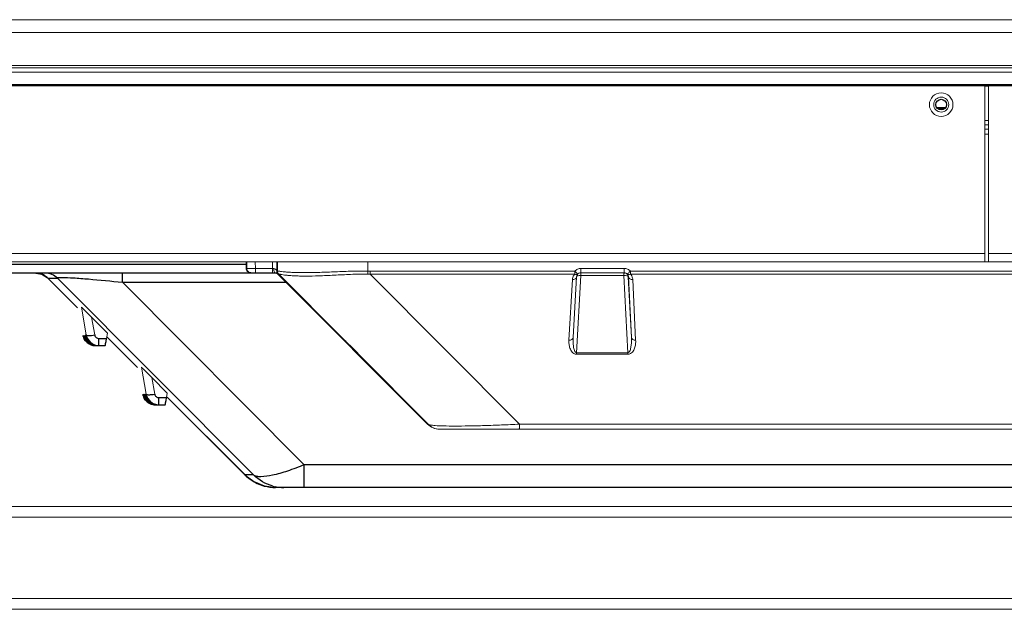
# Model space of a CAD drawing. Units: millimetres. Extents: x 29701 to 35660, y -3365 to -796.
# Drawn here: x 31152 to 31382, y -3365 to -3227 of the extents above; entities that cross this region are included whole.
import ezdxf

# ---------------------------------------------------------------- set-up
doc = ezdxf.new("R2010")
doc.units = ezdxf.units.MM
doc.header["$LTSCALE"] = 30.734
doc.layers.get('0').update_dxf_attribs({"linetype": 'CONTINUOUS', "lineweight": 13})
doc.layers.add('02___PRT_ALL_AXES', color=7, linetype='CONTINUOUS')
doc.layers.add('06___PRT_ALL_SURFS', color=7, linetype='CONTINUOUS')

msp = doc.modelspace()

# ---------------------------------------------------------------- linework, layer by layer
at = {"color": 7, "linetype": 'Continuous'}
for p, q in [((30368.44, -3227.34), (32387.88, -3227.34)), ((30368.44, -3230.34), (32387.88, -3230.34)), ((32062.67, -3238.04), (30368.44, -3238.04)), ((30368.44, -3238.54), (32387.88, -3238.54)), ((30373.94, -3239.54), (32382.38, -3239.54)), ((32360.38, -3242.44), (30395.94, -3242.44)), ((30468.12, -3242.64), (32288.2, -3242.64)), ((30468.92, -3242.74), (31377.76, -3242.74)), ((31377.76, -3283.84), (31377.76, -3242.74)), ((31377.76, -3242.84), (31378.56, -3242.84)), ((32287.4, -3242.74), (31378.56, -3242.74)), ((31378.56, -3283.84), (31378.56, -3242.74)), ((31368.59, -3247.84), (31366.54, -3247.84)), ((31368.42, -3248.04), (31366.7, -3248.04)), ((31377.76, -3250.84), (31378.56, -3250.84)), ((31377.76, -3251.84), (31378.56, -3251.84)), ((31378.56, -3252.84), (31377.76, -3252.84)), ((31378.56, -3254.01), (31377.76, -3254.01)), ((30427.4, -3283.84), (32328.92, -3283.84)), ((31377.76, -3281.84), (30468.92, -3281.84)), ((31205.35, -3285.35), (31205.32, -3283.84)), ((31205.46, -3283.84), (31205.49, -3285.35)), ((31207.47, -3283.84), (31207.5, -3285.35)), ((31211.5, -3285.35), (31211.47, -3283.84)), ((31212.51, -3285.97), (31212.48, -3283.84)), ((31212.62, -3283.84), (31212.66, -3285.96)), ((31233.73, -3283.84), (31233.73, -3285.96)), ((31378.56, -3281.84), (32287.4, -3281.84)), ((31205.35, -3285.35), (31205.49, -3285.35)), ((31207.5, -3285.35), (31211.5, -3285.35)), ((31212.5, -3285.94), (31212.51, -3285.97)), ((31212.56, -3285.35), (31212.51, -3285.35)), ((31212.52, -3285.97), (31212.51, -3285.97)), ((31212.52, -3286.06), (31212.52, -3285.97)), ((31212.56, -3285.4), (31212.56, -3285.35)), ((31212.57, -3285.63), (31212.57, -3285.43)), ((31212.57, -3285.54), (31212.57, -3285.77)), ((31212.57, -3285.65), (31212.57, -3285.63)), ((31212.57, -3285.77), (31212.58, -3285.97)), ((31212.66, -3285.97), (31212.58, -3285.97)), ((31212.58, -3285.97), (31212.58, -3285.97)), ((31212.66, -3285.96), (31212.66, -3285.97)), ((31233.72, -3286.66), (31233.73, -3285.96)), ((31282.04, -3285.97), (31234.26, -3285.97)), ((31234.26, -3286.66), (31234.26, -3285.97)), ((31282.03, -3286.66), (31282.04, -3285.97)), ((31283.47, -3286.34), (31283.48, -3286.21)), ((31293.58, -3285.35), (31283.48, -3285.35)), ((31283.48, -3286.21), (31283.48, -3285.35)), ((31293.58, -3286.21), (31293.58, -3285.35)), ((31293.58, -3286.34), (31293.58, -3286.21)), ((31462.03, -3285.97), (31295.02, -3285.97)), ((31295.02, -3286.66), (31295.02, -3285.97)), ((31206.35, -3286.34), (31212.06, -3286.34)), ((31247.65, -3321.66), (31212.62, -3286.63)), ((31212.62, -3286.63), (31212.77, -3286.63)), ((31212.8, -3286.66), (31212.77, -3286.63)), ((31212.78, -3286.63), (31212.79, -3286.64)), ((31212.81, -3286.66), (31212.81, -3286.66)), ((31212.81, -3286.66), (31212.81, -3286.66)), ((31212.81, -3286.66), (31213, -3286.85)), ((31212.95, -3286.66), (31212.87, -3286.66)), ((31214.16, -3287.94), (31212.87, -3286.66)), ((31212.99, -3286.75), (31212.93, -3286.73)), ((31228.07, -3301.85), (31212.95, -3286.66)), ((31212.96, -3286.66), (31212.95, -3286.66)), ((31213, -3286.85), (31213.07, -3286.92)), ((31213.07, -3286.92), (31213.38, -3287.23)), ((31213.38, -3287.23), (31214.09, -3287.94)), ((31214.11, -3287.93), (31214.09, -3287.94)), ((31214.09, -3287.94), (31228.22, -3302.07)), ((31228.07, -3301.85), (31214.16, -3287.94)), ((31282.03, -3286.66), (31234.26, -3286.66)), ((31269.1, -3321.66), (31234.26, -3286.66)), ((31281.47, -3287.94), (31280.67, -3302.07)), ((31282.47, -3287.28), (31281.66, -3301.42)), ((31282.45, -3304.99), (31283.42, -3286.99)), ((31293.52, -3286.99), (31283.42, -3286.99)), ((31293.58, -3286.34), (31283.47, -3286.34)), ((31294.43, -3304.99), (31293.52, -3286.99)), ((31293.64, -3286.34), (31293.58, -3286.34)), ((31294.57, -3287.28), (31294.53, -3287.28)), ((31295.24, -3301.42), (31294.53, -3287.28)), ((31295.24, -3301.42), (31294.57, -3287.28)), ((31462.03, -3286.66), (31295.02, -3286.66)), ((31296.24, -3302.07), (31295.57, -3287.94)), ((31166.87, -3294.35), (31168.01, -3300.86)), ((31169.26, -3296.74), (31172.96, -3300.45)), ((31169.26, -3296.74), (31169.99, -3300.86)), ((31172.96, -3300.45), (31172.75, -3301.68)), ((31228.25, -3302.06), (31228.22, -3302.07)), ((31228.22, -3302.07), (31228.58, -3302.43)), ((31228.3, -3302.08), (31228.3, -3302.07)), ((31228.3, -3302.08), (31228.54, -3302.32)), ((31228.58, -3302.43), (31228.9, -3302.76)), ((31230.55, -3304.26), (31228.67, -3302.45)), ((31228.9, -3302.76), (31230.56, -3304.41)), ((31230.56, -3304.41), (31231.51, -3305.36)), ((31231.28, -3304.99), (31231.28, -3304.99)), ((31231.28, -3304.99), (31231.28, -3304.99)), ((31231.51, -3305.36), (31231.56, -3305.36)), ((31247.79, -3321.66), (31231.56, -3305.36)), ((31282.44, -3305.36), (31294.43, -3305.36)), ((31282.45, -3304.99), (31294.43, -3304.99)), ((31180.91, -3308.39), (31182.01, -3314.66)), ((31183.31, -3310.79), (31186.93, -3314.42)), ((31183.31, -3310.79), (31183.99, -3314.66)), ((31186.93, -3314.42), (31186.74, -3315.48)), ((31247.79, -3321.66), (31247.65, -3321.66)), ((31505.9, -3322.84), (31250.48, -3322.84)), ((31487.62, -3321.66), (31269.1, -3321.66)), ((31760.16, -3340.84), (30996.16, -3340.84)), ((31760.16, -3343.34), (30996.16, -3343.34)), ((30905.66, -3362.34), (31850.66, -3362.34)), ((30903.16, -3364.84), (31853.16, -3364.84))]:
    msp.add_line(p, q, dxfattribs=at)
for points in [[(31212.56, -3285.42), (31212.56, -3285.41), (31212.56, -3285.43)], [(31212.56, -3285.43), (31212.57, -3285.46), (31212.57, -3285.49), (31212.57, -3285.54)], [(31228.54, -3302.32), (31228.81, -3302.58), (31229.08, -3302.84), (31229.33, -3303.09), (31229.58, -3303.33), (31230.02, -3303.76)], [(31230.02, -3303.76), (31230.22, -3303.95), (31230.4, -3304.12), (31230.57, -3304.29)], [(31230.57, -3304.29), (31230.73, -3304.44), (31230.88, -3304.59), (31231.01, -3304.72), (31231.14, -3304.85), (31231.25, -3304.96), (31231.35, -3305.06), (31231.42, -3305.13), (31231.42, -3305.14)]]:
    msp.add_lwpolyline(points, dxfattribs=at)
for radius in [2.75, 1.75]:
    msp.add_circle((31367.56, -3247.14), radius, dxfattribs=at)
for centre, radius, start, end in [((31212.46, -3230.52), 54.84, 268.9978, 269.2947), ((31213.48, -3285.34), 0.97, 181.0125, 185.3731), ((31309.4, -3284.69), 96.89, 180.5601, 180.7573), ((31213.52, -3285.95), 1, 180.9978, 186.5648), ((31213.48, -3285.95), 0.969, 181.0977, 187.019), ((31213.52, -3285.33), 1.01, 185.3872, 192.7916), ((31213.52, -3285.95), 1, 186.5666, 195.4961), ((31213.52, -3285.95), 1, 186.561, 191.2594), ((31213.55, -3285.94), 1.03, 187.0136, 195.9814), ((31213.51, -3285.95), 0.999, 191.2639, 195.9307), ((31213.52, -3285.95), 1, 195.5405, 210.2475), ((31213.51, -3285.95), 0.997, 195.9306, 200.6004), ((31213.52, -3285.95), 1.01, 195.9541, 201.901), ((31213.53, -3285.34), 0.967, 181.0086, 184.6119), ((31208, -3285.58), 4.57, 2.1107, 2.2785), ((31205.3, -3285.68), 7.27, 1.9121, 2.1068), ((31109.96, -3288.2), 102.64, 1.247, 1.4236), ((31213.15, -3285.9), 0.642, 208.307, 219.6733), ((31234.27, -3255.34), 30.63, 268.998, 269.9978), ((31206.49, -3285.35), 0.983, 261.8751, 269.9591), ((31211.91, -3287.34), 1, 81.2305, 89.9694), ((31212.06, -3287.35), 1.01, 80.3049, 89.9877), ((31211.91, -3287.34), 1, 75.0763, 81.241), ((31211.91, -3287.34), 1, 60.0636, 75.0334), ((31212.06, -3287.35), 1.01, 78.1933, 80.3046), ((31212.06, -3287.35), 1.02, 69.8858, 78.1806), ((31212.06, -3287.36), 1.02, 59.2554, 69.8872), ((31211.91, -3287.34), 1.01, 45.0453, 60.0105), ((31213.51, -3285.95), 0.995, 201.9237, 210.2749), ((31213.52, -3285.95), 1, 210.2879, 217.3691), ((31213.49, -3285.96), 0.975, 210.2792, 212.8882), ((31213.52, -3285.95), 1, 217.3655, 220.0475), ((31213.51, -3285.95), 0.996, 220.0433, 224.8926), ((31213.68, -3285.8), 1.22, 221.9009, 224.4501), ((31213.04, -3286.43), 0.32, 225.3233, 234.7601), ((31233.91, -3255.32), 31.34, 269.642, 270.6416), ((31283.47, -3287.34), 1.01, 90.0439, 105.3371), ((31405.5, -3287.18), 122.08, 179.7541, 179.9138), ((31415.6, -3287.18), 122.08, 179.7541, 179.9138), ((31283.1, -3246.79), 77.84, 225.0099, 225.2489), ((31293.55, -3236.23), 92.7, 225.2553, 225.5826), ((31174.13, -3362.34), 80.97, 45.6529, 45.8297), ((31232.23, -3304.65), 1.01, 200.0422, 216.6239), ((31232.27, -3304.65), 1, 205.8594, 216.6562), ((31232.22, -3304.65), 1, 216.6733, 224.9927), ((31232.25, -3304.58), 0.996, 217.8655, 226.7551), ((31232.27, -3304.65), 1, 216.6733, 224.9927), ((31149.04, -3304.78), 133.4, 359.7491, 359.9059), ((31157.23, -3304.76), 137.2, 359.7512, 359.9037), ((31250.62, -3318.87), 3.97, 268.0578, 269.9987)]:
    msp.add_arc(centre, radius, start, end, dxfattribs=at)
for centre in [(31169.33, -3296.82), (31183.37, -3310.86)]:
    msp.add_ellipse(centre, major_axis=(-2.46, 2.47), ratio=0.001947, start_param=-1.542583, end_param=-0.001945, dxfattribs=at)
for points, knots in [([(31205.35, -3285.35), (31205.35, -3285.61), (31205.57, -3286.13), (31206.09, -3286.34), (31206.35, -3286.34)], [0, 0, 0, 0, 0.500002, 1, 1, 1, 1]), ([(31205.49, -3285.35), (31205.49, -3285.58), (31205.67, -3286.06), (31206.12, -3286.29), (31206.35, -3286.33)], [0, 0, 0, 0, 0.499764, 1, 1, 1, 1]), ([(31205.49, -3285.35), (31205.49, -3285.36), (31205.51, -3285.35), (31205.54, -3285.36), (31205.59, -3285.36), (31205.69, -3285.36), (31205.85, -3285.36), (31206.1, -3285.36), (31206.4, -3285.36), (31206.87, -3285.36), (31207.24, -3285.36), (31207.5, -3285.35)], [0, 0, 0, 0, 0.005329, 0.020152, 0.044337, 0.077699, 0.170475, 0.294981, 0.446324, 0.618773, 1, 1, 1, 1]), ([(31207.5, -3285.35), (31207.5, -3285.48), (31207.5, -3285.66), (31207.5, -3285.89), (31207.5, -3286.04), (31207.5, -3286.16), (31207.5, -3286.26), (31207.49, -3286.3), (31207.5, -3286.34), (31207.49, -3286.34)], [0, 0, 0, 0, 0.383487, 0.556962, 0.708223, 0.83217, 0.924021, 0.980649, 1, 1, 1, 1]), ([(31211.5, -3285.35), (31211.5, -3285.48), (31211.5, -3285.66), (31211.5, -3285.89), (31211.5, -3286.04), (31211.5, -3286.16), (31211.5, -3286.26), (31211.49, -3286.3), (31211.5, -3286.34), (31211.49, -3286.34)], [0, 0, 0, 0, 0.383487, 0.556962, 0.708223, 0.83217, 0.924021, 0.980649, 1, 1, 1, 1]), ([(31211.78, -3285.36), (31211.78, -3285.52), (31211.81, -3285.81), (31211.87, -3286.09), (31211.93, -3286.21)], [0, 0, 0, 0, 0.570007, 1, 1, 1, 1]), ([(31211.78, -3285.36), (31211.96, -3285.36), (31212.27, -3285.55), (31212.43, -3285.82), (31212.5, -3285.94)], [0, 0, 0, 0, 0.566116, 1, 1, 1, 1]), ([(31212.51, -3285.35), (31212.51, -3285.35), (31212.52, -3285.39), (31212.51, -3285.43), (31212.51, -3285.53), (31212.51, -3285.59), (31212.51, -3285.63)], [0, 0, 0, 0, 0.064299, 0.254955, 0.568627, 1, 1, 1, 1]), ([(31212.51, -3285.97), (31212.51, -3285.97), (31212.51, -3285.97), (31212.51, -3285.97), (31212.51, -3285.97)], [0, 0, 0, 0, 0.338293, 1, 1, 1, 1]), ([(31212.59, -3286.2), (31212.58, -3286.18), (31212.54, -3286.11), (31212.52, -3286.03), (31212.52, -3285.97)], [0, 0, 0, 0, 0.2714, 1, 1, 1, 1]), ([(31233.73, -3285.96), (31232.37, -3285.94), (31229.69, -3285.98), (31225.8, -3286.14), (31222.72, -3286.26), (31220.45, -3286.32), (31218.92, -3286.33), (31217.54, -3286.32), (31216.31, -3286.28), (31215.24, -3286.23), (31214.36, -3286.15), (31213.73, -3286.09), (31213.33, -3286.03), (31213.1, -3286), (31212.92, -3285.98), (31212.78, -3285.96), (31212.71, -3285.95), (31212.66, -3285.95), (31212.66, -3285.96)], [0, 0, 0, 0, 0.194063, 0.38084, 0.553166, 0.63181, 0.70442, 0.770299, 0.828841, 0.879491, 0.921796, 0.955333, 0.968702, 0.979743, 0.988412, 0.994675, 0.99851, 1, 1, 1, 1]), ([(31283.48, -3285.35), (31283.21, -3285.35), (31282.67, -3285.46), (31282.22, -3285.78), (31282.04, -3285.97)], [0, 0, 0, 0, 0.500006, 1, 1, 1, 1]), ([(31282.75, -3286.64), (31282.75, -3286.65), (31282.72, -3286.62), (31282.69, -3286.59), (31282.62, -3286.52), (31282.49, -3286.41), (31282.3, -3286.21), (31282.14, -3286.04), (31282.04, -3285.97)], [0, 0, 0, 0, 0.020445, 0.07663, 0.168095, 0.291766, 0.616776, 1, 1, 1, 1]), ([(31295.02, -3285.97), (31294.84, -3285.78), (31294.39, -3285.46), (31293.85, -3285.35), (31293.58, -3285.35)], [0, 0, 0, 0, 0.499979, 1, 1, 1, 1]), ([(31294.3, -3286.64), (31294.3, -3286.65), (31294.33, -3286.63), (31294.36, -3286.59), (31294.43, -3286.52), (31294.56, -3286.41), (31294.76, -3286.21), (31294.92, -3286.04), (31295.02, -3285.97)], [0, 0, 0, 0, 0.022021, 0.079055, 0.171029, 0.294864, 0.618998, 1, 1, 1, 1]), ([(31212.58, -3286.48), (31212.61, -3286.49), (31212.68, -3286.54), (31212.74, -3286.6), (31212.78, -3286.63)], [0, 0, 0, 0, 0.357222, 1, 1, 1, 1]), ([(31233.72, -3286.66), (31232.38, -3286.65), (31229.75, -3286.72), (31225.95, -3286.91), (31222.44, -3287.08), (31219.76, -3287.14), (31217.86, -3287.12), (31216.64, -3287.08), (31215.59, -3287.01), (31214.71, -3286.93), (31214, -3286.84), (31213.53, -3286.76), (31213.25, -3286.71), (31213.11, -3286.68), (31213.02, -3286.67), (31212.97, -3286.65), (31212.96, -3286.66)], [0, 0, 0, 0, 0.193019, 0.378454, 0.549461, 0.699792, 0.765473, 0.824037, 0.874955, 0.91778, 0.952092, 0.977497, 0.986732, 0.99359, 0.998022, 1, 1, 1, 1]), ([(31282.03, -3286.66), (31281.95, -3286.75), (31281.65, -3287.12), (31281.49, -3287.59), (31281.47, -3287.94)], [0, 0, 0, 0, 0.267067, 1, 1, 1, 1]), ([(31282.47, -3287.28), (31282.46, -3287.37), (31282.4, -3287.57), (31282.07, -3287.87), (31281.71, -3287.94), (31281.47, -3287.94)], [0, 0, 0, 0, 0.211202, 0.447518, 1, 1, 1, 1]), ([(31282.75, -3286.64), (31282.68, -3286.72), (31282.41, -3286.8), (31282.16, -3286.72), (31282.03, -3286.66)], [0, 0, 0, 0, 0.430031, 1, 1, 1, 1]), ([(31282.75, -3286.64), (31282.71, -3286.69), (31282.56, -3286.88), (31282.48, -3287.11), (31282.47, -3287.28)], [0, 0, 0, 0, 0.278715, 1, 1, 1, 1]), ([(31282.81, -3287.04), (31282.78, -3287.04), (31282.67, -3287.07), (31282.57, -3287.11), (31282.51, -3287.16)], [0, 0, 0, 0, 0.296506, 1, 1, 1, 1]), ([(31283.42, -3286.99), (31283.37, -3286.99), (31283.16, -3286.99), (31282.96, -3287.01), (31282.81, -3287.04)], [0, 0, 0, 0, 0.266153, 1, 1, 1, 1]), ([(31283.42, -3286.34), (31283.42, -3286.34), (31283.43, -3286.38), (31283.42, -3286.43), (31283.42, -3286.53), (31283.42, -3286.61), (31283.42, -3286.65)], [0, 0, 0, 0, 0.06625, 0.260866, 0.576509, 1, 1, 1, 1]), ([(31293.53, -3286.34), (31293.52, -3286.34), (31293.53, -3286.38), (31293.52, -3286.43), (31293.53, -3286.53), (31293.52, -3286.61), (31293.52, -3286.65)], [0, 0, 0, 0, 0.06625, 0.260866, 0.576509, 1, 1, 1, 1]), ([(31294.53, -3287.28), (31294.52, -3287.23), (31294.42, -3287.12), (31294.08, -3287), (31293.76, -3286.98), (31293.52, -3286.99)], [0, 0, 0, 0, 0.137127, 0.356658, 1, 1, 1, 1]), ([(31293.9, -3286.41), (31294.07, -3286.48), (31294.39, -3286.72), (31294.52, -3287.1), (31294.53, -3287.28)], [0, 0, 0, 0, 0.499961, 1, 1, 1, 1]), ([(31295.02, -3286.66), (31294.89, -3286.72), (31294.64, -3286.8), (31294.37, -3286.72), (31294.3, -3286.64)], [0, 0, 0, 0, 0.568815, 1, 1, 1, 1]), ([(31294.57, -3287.28), (31294.57, -3287.23), (31294.54, -3287), (31294.42, -3286.77), (31294.3, -3286.64)], [0, 0, 0, 0, 0.234472, 1, 1, 1, 1]), ([(31294.57, -3287.28), (31294.58, -3287.47), (31294.88, -3287.87), (31295.33, -3287.94), (31295.57, -3287.94)], [0, 0, 0, 0, 0.440961, 1, 1, 1, 1]), ([(31295.57, -3287.94), (31295.56, -3287.83), (31295.5, -3287.36), (31295.27, -3286.92), (31295.02, -3286.66)], [0, 0, 0, 0, 0.241418, 1, 1, 1, 1]), ([(31280.67, -3302.07), (31280.65, -3302.39), (31280.66, -3303.03), (31280.84, -3303.82), (31281.1, -3304.42), (31281.39, -3304.86), (31281.83, -3305.24), (31282.23, -3305.36), (31282.44, -3305.36)], [0, 0, 0, 0, 0.230405, 0.463509, 0.583653, 0.709066, 0.84536, 1, 1, 1, 1]), ([(31281.66, -3301.42), (31281.66, -3301.51), (31281.59, -3301.7), (31281.27, -3302), (31280.9, -3302.08), (31280.67, -3302.07)], [0, 0, 0, 0, 0.211202, 0.447518, 1, 1, 1, 1]), ([(31281.66, -3301.42), (31281.64, -3301.73), (31281.63, -3302.37), (31281.68, -3303.31), (31281.82, -3304.11), (31282.02, -3304.69), (31282.28, -3305), (31282.45, -3304.99)], [0, 0, 0, 0, 0.247875, 0.495685, 0.744229, 0.870237, 1, 1, 1, 1]), ([(31294.43, -3304.99), (31294.6, -3305), (31294.87, -3304.69), (31295.06, -3304.11), (31295.21, -3303.31), (31295.27, -3302.37), (31295.26, -3301.73), (31295.24, -3301.42)], [0, 0, 0, 0, 0.130154, 0.256288, 0.504824, 0.752441, 1, 1, 1, 1]), ([(31294.43, -3305.36), (31294.65, -3305.36), (31295.05, -3305.24), (31295.49, -3304.86), (31295.79, -3304.42), (31296.06, -3303.82), (31296.24, -3303.03), (31296.26, -3302.39), (31296.24, -3302.07)], [0, 0, 0, 0, 0.154696, 0.291279, 0.41691, 0.537158, 0.770132, 1, 1, 1, 1]), ([(31295.24, -3301.42), (31295.25, -3301.61), (31295.56, -3302), (31296, -3302.08), (31296.24, -3302.07)], [0, 0, 0, 0, 0.440961, 1, 1, 1, 1]), ([(31231.57, -3305.31), (31231.56, -3305.29), (31231.53, -3305.26), (31231.47, -3305.19), (31231.38, -3305.09), (31231.23, -3304.94), (31231.01, -3304.71), (31230.83, -3304.53), (31230.73, -3304.44)], [0, 0, 0, 0, 0.036027, 0.113934, 0.223751, 0.355812, 0.661692, 1, 1, 1, 1]), ([(31231.56, -3305.36), (31231.57, -3305.37), (31231.57, -3305.33), (31231.57, -3305.32), (31231.57, -3305.31)], [0, 0, 0, 0, 0.507633, 1, 1, 1, 1]), ([(31250.48, -3322.84), (31249.96, -3322.84), (31248.91, -3322.63), (31248.02, -3322.03), (31247.65, -3321.66)], [0, 0, 0, 0, 0.499981, 1, 1, 1, 1]), ([(31269.1, -3321.66), (31267.73, -3321.73), (31265.01, -3321.85), (31261.06, -3321.99), (31257.4, -3322.08), (31254.2, -3322.11), (31251.61, -3322.09), (31249.88, -3322.02), (31248.86, -3321.93), (31248.35, -3321.86), (31248.01, -3321.78), (31247.84, -3321.71), (31247.79, -3321.66)], [0, 0, 0, 0, 0.193665, 0.381254, 0.555611, 0.708071, 0.830735, 0.919405, 0.950964, 0.974495, 0.990555, 1, 1, 1, 1]), ([(31250.48, -3322.83), (31249.99, -3322.82), (31248.99, -3322.59), (31248.14, -3322.02), (31247.79, -3321.66)], [0, 0, 0, 0, 0.500042, 1, 1, 1, 1]), ([(31269.09, -3322.84), (31269.1, -3322.84), (31269.09, -3322.8), (31269.1, -3322.75), (31269.09, -3322.65), (31269.1, -3322.52), (31269.1, -3322.35), (31269.1, -3322.06), (31269.1, -3321.83), (31269.1, -3321.66)], [0, 0, 0, 0, 0.016561, 0.065735, 0.147098, 0.259944, 0.403181, 0.575622, 1, 1, 1, 1])]:
    msp.add_open_spline(points, degree=3, knots=knots, dxfattribs=at)
for points in [[(31211.93, -3286.21), (31211.94, -3286.24), (31211.96, -3286.26), (31211.98, -3286.29)], [(31211.98, -3286.29), (31212, -3286.31), (31212.03, -3286.34), (31212.06, -3286.34)], [(31212.65, -3285.85), (31212.6, -3285.76), (31212.56, -3285.66), (31212.54, -3285.56)], [(31212.87, -3286.66), (31212.69, -3286.48), (31212.58, -3286.22), (31212.58, -3285.97)], [(31212.77, -3286.62), (31212.69, -3286.53), (31212.62, -3286.42), (31212.58, -3286.3)], [(31212.96, -3286.66), (31212.78, -3286.48), (31212.66, -3286.22), (31212.66, -3285.96)], [(31212.95, -3286.66), (31212.77, -3286.48), (31212.66, -3286.22), (31212.66, -3285.97)], [(31212.67, -3286.49), (31212.71, -3286.55), (31212.75, -3286.6), (31212.79, -3286.64)], [(31212.93, -3286.73), (31212.9, -3286.72), (31212.88, -3286.71), (31212.85, -3286.69)], [(31283.21, -3286.37), (31283.04, -3286.42), (31282.87, -3286.52), (31282.75, -3286.64)], [(31293.53, -3286.34), (31293.65, -3286.34), (31293.78, -3286.36), (31293.9, -3286.41)], [(31294.3, -3286.64), (31294.13, -3286.47), (31293.88, -3286.35), (31293.64, -3286.34)]]:
    msp.add_open_spline(points, degree=3, dxfattribs=at)
at = {"layer": '02___PRT_ALL_AXES', "color": 7, "linetype": 'Continuous'}
msp.add_circle((31367.56, -3247.14), 1.25, dxfattribs=at)
at = {"layer": '06___PRT_ALL_SURFS', "color": 7, "linetype": 'Continuous'}
for p, q in [((31205.32, -3284.44), (31136.79, -3284.44)), ((31212.33, -3286.44), (31138.79, -3286.44)), ((31156.23, -3286.44), (31157.63, -3286.69)), ((31157.63, -3286.69), (31158.86, -3287.42)), ((31158.86, -3287.42), (31159.06, -3287.6)), ((31159.06, -3287.6), (31159.06, -3287.61)), ((31165.98, -3294.5), (31159.06, -3287.6)), ((31165.98, -3294.5), (31159.06, -3287.61)), ((31159.06, -3287.61), (31161.27, -3287.61)), ((31161.27, -3287.61), (31207.06, -3333.51)), ((31161.89, -3287.45), (31162.34, -3287.44)), ((31176.45, -3288.56), (31218.91, -3331.13)), ((31176.45, -3288.56), (31214.55, -3288.56)), ((31170.97, -3301.68), (31172.75, -3301.68)), ((31179.98, -3308.46), (31172.89, -3301.39)), ((31179.98, -3308.46), (31172.89, -3301.39)), ((31170.96, -3303.34), (31172.44, -3303.34)), ((31170.97, -3302.77), (31170.97, -3302.53)), ((31184.97, -3315.48), (31186.74, -3315.48)), ((31205.12, -3333.52), (31186.89, -3315.34)), ((31205.11, -3333.51), (31186.89, -3315.34)), ((31184.96, -3317.14), (31186.44, -3317.14)), ((31184.97, -3316.57), (31184.97, -3316.33)), ((31538.18, -3331.13), (31218.91, -3331.13)), ((31207.06, -3333.51), (31205.11, -3333.51)), ((31205.11, -3333.51), (31205.12, -3333.52)), ((31205.12, -3333.52), (31205.12, -3333.52)), ((31542.84, -3336.44), (31212.18, -3336.44)), ((31218.89, -3335.87), (31218.89, -3335.79))]:
    msp.add_line(p, q, dxfattribs=at)
msp.add_lwpolyline([(31205.12, -3333.52), (31207.1, -3335.05), (31209.55, -3336.08), (31212.18, -3336.44)], dxfattribs=at)
for centre, radius, start, end in [((31156.24, -3290.42), 3.99, 71.6403, 75.015), ((31156.23, -3290.44), 4, 66.3779, 71.639), ((31156.24, -3290.43), 3.99, 60.1043, 66.3776), ((31156.22, -3290.45), 4.02, 52.1845, 60.0864), ((31156.23, -3290.44), 4, 45.0143, 52.1955), ((31170.1, -3300.34), 2.98, 192.349, 194.5937), ((31170.12, -3300.33), 3.01, 194.5943, 197.5857), ((31170.15, -3300.34), 2.98, 191.9781, 194.2159), ((31170.17, -3300.33), 3.01, 194.2166, 197.2001), ((31170.14, -3300.33), 3.02, 197.5839, 209.9739), ((31170.21, -3300.34), 2.98, 192.349, 194.5937), ((31170.19, -3300.33), 3.02, 197.198, 209.9441), ((31170.23, -3300.33), 3, 194.5934, 196.8374), ((31170.26, -3300.34), 2.98, 191.9781, 194.2159), ((31170.25, -3300.33), 3.02, 196.8403, 209.971), ((31170.29, -3300.33), 3, 194.2157, 196.4536), ((31170.3, -3300.33), 3.02, 196.4564, 209.9411), ((31170.32, -3300.34), 2.98, 192.3485, 194.275), ((31170.34, -3300.33), 3, 194.2747, 196.0892), ((31170.37, -3300.34), 2.98, 191.9777, 193.8982), ((31170.36, -3300.33), 3.02, 196.0974, 209.9682), ((31170.39, -3300.34), 3, 193.8979, 195.7073), ((31170.42, -3300.33), 3.02, 195.7156, 209.9381), ((31170.44, -3300.34), 2.99, 192.3503, 195.3429), ((31170.48, -3300.33), 3.02, 195.3554, 209.9656), ((31170.49, -3300.34), 2.98, 191.9794, 194.963), ((31170.53, -3300.33), 3.02, 194.9758, 209.9353), ((31170.55, -3300.34), 2.98, 192.349, 194.5937), ((31170.59, -3300.33), 3.02, 194.6144, 209.9632), ((31170.6, -3300.34), 2.98, 191.9781, 194.2159), ((31170.64, -3300.33), 3.02, 194.2371, 209.9326), ((31170.66, -3300.34), 2.97, 192.0301, 193.8449), ((31170.71, -3300.33), 3.02, 193.8744, 209.961), ((31170.7, -3300.34), 2.96, 189.9799, 193.4726), ((31170.76, -3300.33), 3.02, 193.4996, 209.9302), ((31170.75, -3300.34), 2.96, 190.0207, 193.0991), ((31170.82, -3300.33), 3.02, 193.1357, 209.959), ((31170.81, -3300.34), 2.96, 189.978, 192.7251), ((31170.87, -3300.33), 3.02, 192.7635, 209.928), ((31170.93, -3300.33), 3.02, 192.3983, 209.9573), ((31170.92, -3300.35), 2.95, 189.9765, 191.9779), ((31170.99, -3300.33), 3.02, 192.0288, 209.9261), ((30862.23, -3301.48), 308.74, 359.8046, 359.9618), ((31170.12, -3300.31), 3.03, 250.098, 267.9509), ((31170.17, -3300.31), 3.03, 250.093, 267.0136), ((31170.24, -3300.31), 3.03, 250.098, 267.9509), ((31170.29, -3300.31), 3.03, 250.093, 267.0136), ((31170.35, -3300.31), 3.03, 250.098, 267.9509), ((31170.4, -3300.31), 3.03, 250.093, 267.0136), ((31170.46, -3300.31), 3.03, 250.098, 267.9509), ((31170.51, -3300.31), 3.03, 250.093, 267.0136), ((31170.58, -3300.31), 3.03, 250.098, 267.9509), ((31170.63, -3300.31), 3.03, 250.093, 267.0136), ((31170.69, -3300.31), 3.03, 250.098, 267.9509), ((31170.74, -3300.31), 3.03, 250.093, 267.0136), ((31170.8, -3300.31), 3.03, 250.098, 267.9509), ((31170.85, -3300.31), 3.03, 250.093, 267.0136), ((31170.92, -3300.31), 3.03, 250.098, 267.9509), ((31170.97, -3300.31), 3.03, 250.093, 267.0136), ((31170.12, -3300.38), 2.96, 267.9987, 269.997), ((31170.17, -3300.37), 2.96, 267.0453, 269.995), ((31170.28, -3300.37), 2.96, 267.0453, 269.995), ((31170.23, -3300.38), 2.96, 267.9987, 269.997), ((31170.39, -3300.37), 2.96, 267.0453, 269.995), ((31170.34, -3300.38), 2.96, 267.9987, 269.997), ((31170.46, -3300.38), 2.96, 267.9987, 269.997), ((31170.51, -3300.37), 2.96, 267.0453, 269.995), ((31170.62, -3300.37), 2.96, 267.0453, 269.995), ((31170.57, -3300.38), 2.96, 267.9987, 269.997), ((31170.74, -3300.37), 2.96, 267.0453, 269.995), ((31170.68, -3300.38), 2.96, 267.9987, 269.997), ((31170.8, -3300.38), 2.96, 267.9987, 269.997), ((31170.85, -3300.37), 2.96, 267.0453, 269.995), ((31170.96, -3300.37), 2.96, 267.0453, 269.995), ((31170.91, -3300.38), 2.96, 267.9987, 269.997), ((31184.09, -3314.14), 2.97, 192.0301, 193.8449), ((31184.11, -3314.13), 3, 193.8449, 195.7711), ((31184.13, -3314.14), 2.96, 189.9799, 193.4726), ((31184.13, -3314.13), 3.01, 195.7709, 197.5846), ((31184.16, -3314.14), 3, 193.4694, 195.3902), ((31184.14, -3314.13), 3.02, 197.5839, 209.9739), ((31184.19, -3314.14), 2.96, 190.0207, 193.0991), ((31184.18, -3314.13), 3.01, 195.3899, 197.199), ((31184.19, -3314.13), 3.02, 197.198, 209.9441), ((31184.22, -3314.14), 2.99, 193.0967, 195.0231), ((31184.24, -3314.14), 2.96, 189.978, 192.7251), ((31184.24, -3314.13), 3.01, 195.0229, 196.837), ((31184.27, -3314.14), 2.99, 192.7235, 194.6442), ((31184.25, -3314.13), 3.02, 196.8403, 209.971), ((31184.29, -3314.13), 3.01, 194.6439, 196.4532), ((31184.3, -3314.13), 3.02, 196.4564, 209.9411), ((31184.32, -3314.14), 2.98, 192.3485, 194.275), ((31184.34, -3314.13), 3, 194.2747, 196.0892), ((31184.37, -3314.14), 2.98, 191.9777, 193.8982), ((31184.36, -3314.13), 3.02, 196.0974, 209.9682), ((31184.39, -3314.14), 3, 193.8979, 195.7073), ((31184.42, -3314.13), 3.02, 195.7156, 209.9381), ((31184.43, -3314.14), 2.97, 191.8318, 193.5265), ((31184.45, -3314.14), 2.99, 193.5265, 195.3412), ((31184.47, -3314.14), 2.96, 189.979, 193.1547), ((31184.48, -3314.13), 3.02, 195.3554, 209.9656), ((31184.5, -3314.14), 2.99, 193.152, 194.9613), ((31184.53, -3314.13), 3.02, 194.9758, 209.9353), ((31184.52, -3314.14), 2.95, 190.0199, 192.7801), ((31184.55, -3314.14), 2.98, 192.7783, 194.5931), ((31184.59, -3314.13), 3.02, 194.6144, 209.9632), ((31184.61, -3314.14), 2.98, 192.4061, 194.2154), ((31184.64, -3314.13), 3.02, 194.2371, 209.9326), ((31184.66, -3314.14), 2.97, 192.0301, 193.8449), ((31184.71, -3314.13), 3.02, 193.8744, 209.961), ((31184.7, -3314.14), 2.96, 189.9799, 193.4726), ((31184.76, -3314.13), 3.02, 193.4996, 209.9302), ((31184.75, -3314.14), 2.96, 190.0207, 193.0991), ((31184.82, -3314.13), 3.02, 193.1357, 209.959), ((31184.81, -3314.14), 2.96, 189.978, 192.7251), ((31184.87, -3314.13), 3.02, 192.7635, 209.928), ((31184.93, -3314.13), 3.02, 192.3983, 209.9573), ((31184.92, -3314.15), 2.95, 189.9765, 191.9779), ((31184.99, -3314.13), 3.02, 192.0288, 209.9261), ((30876.23, -3315.28), 308.74, 359.8046, 359.9618), ((31184.12, -3314.11), 3.03, 250.098, 267.9509), ((31184.17, -3314.11), 3.03, 250.093, 267.0136), ((31184.24, -3314.11), 3.03, 250.098, 267.9509), ((31184.29, -3314.11), 3.03, 250.093, 267.0136), ((31184.35, -3314.11), 3.03, 250.098, 267.9509), ((31184.4, -3314.11), 3.03, 250.093, 267.0136), ((31184.46, -3314.11), 3.03, 250.098, 267.9509), ((31184.51, -3314.11), 3.03, 250.093, 267.0136), ((31184.58, -3314.11), 3.03, 250.098, 267.9509), ((31184.63, -3314.11), 3.03, 250.093, 267.0136), ((31184.69, -3314.11), 3.03, 250.098, 267.9509), ((31184.74, -3314.11), 3.03, 250.093, 267.0136), ((31184.8, -3314.11), 3.03, 250.098, 267.9509), ((31184.85, -3314.11), 3.03, 250.093, 267.0136), ((31184.92, -3314.11), 3.03, 250.098, 267.9509), ((31184.97, -3314.11), 3.03, 250.093, 267.0136), ((31184.12, -3314.18), 2.96, 267.9987, 269.997), ((31184.17, -3314.17), 2.96, 267.0453, 269.995), ((31184.28, -3314.17), 2.96, 267.0453, 269.995), ((31184.23, -3314.18), 2.96, 267.9987, 269.997), ((31184.39, -3314.17), 2.96, 267.0453, 269.995), ((31184.34, -3314.18), 2.96, 267.9987, 269.997), ((31184.46, -3314.18), 2.96, 267.9987, 269.997), ((31184.51, -3314.17), 2.96, 267.0453, 269.995), ((31184.62, -3314.17), 2.96, 267.0453, 269.995), ((31184.57, -3314.18), 2.96, 267.9987, 269.997), ((31184.73, -3314.17), 2.96, 267.0453, 269.995), ((31184.68, -3314.18), 2.96, 267.9987, 269.997), ((31184.8, -3314.18), 2.96, 267.9987, 269.997), ((31184.85, -3314.17), 2.96, 267.0453, 269.995), ((31184.96, -3314.17), 2.96, 267.0453, 269.995), ((31184.91, -3314.18), 2.96, 267.9987, 269.997), ((31212.1, -3326.52), 9.89, 224.9998, 225.5414), ((31212.2, -3326.42), 10.03, 225.5582, 233.8793), ((31212.2, -3326.41), 10.03, 233.8699, 239.687), ((31212.18, -3326.44), 10, 239.7086, 249.8205), ((31212.17, -3326.46), 9.98, 249.8252, 254.8681), ((31212.19, -3326.38), 10.05, 254.8964, 269.9595), ((31214.12, -3326.44), 10, 255.0195, 258.4688), ((31214.13, -3326.4), 10.04, 258.4657, 269.97)]:
    msp.add_arc(centre, radius, start, end, dxfattribs=at)
for centre in [(31172.8, -3301.34), (31186.8, -3315.14)]:
    msp.add_ellipse(centre, major_axis=(0.35, 2), ratio=0.004583, start_param=3.142401, end_param=4.538664, dxfattribs=at)
for points, knots in [([(31161.27, -3287.61), (31160.91, -3287.24), (31160.02, -3286.64), (31158.97, -3286.44), (31158.45, -3286.44)], [0, 0, 0, 0, 0.500001, 1, 1, 1, 1]), ([(31161.27, -3287.61), (31161.26, -3287.59), (31161.25, -3287.52), (31161.41, -3287.49), (31161.6, -3287.46), (31161.78, -3287.45), (31161.89, -3287.45)], [0, 0, 0, 0, 0.084234, 0.235588, 0.535718, 1, 1, 1, 1]), ([(31162.34, -3287.44), (31163.22, -3287.44), (31165.29, -3287.55), (31169.99, -3287.91), (31173.81, -3288.28), (31176.45, -3288.56)], [0, 0, 0, 0, 0.186222, 0.438847, 1, 1, 1, 1]), ([(31176.45, -3288.56), (31176.45, -3288.27), (31176.45, -3287.85), (31176.45, -3287.34), (31176.45, -3287.03), (31176.46, -3286.79), (31176.45, -3286.59), (31176.48, -3286.51), (31176.45, -3286.44), (31176.46, -3286.44)], [0, 0, 0, 0, 0.412251, 0.585129, 0.730785, 0.846897, 0.931318, 0.98265, 1, 1, 1, 1]), ([(31168.01, -3300.86), (31168.02, -3300.93), (31168.31, -3300.99), (31168.5, -3301), (31168.65, -3300.99)], [0, 0, 0, 0, 0.310984, 1, 1, 1, 1]), ([(31169.02, -3300.98), (31169.09, -3300.97), (31169.42, -3300.94), (31169.74, -3300.9), (31169.99, -3300.86)], [0, 0, 0, 0, 0.235436, 1, 1, 1, 1]), ([(31169.99, -3300.86), (31170.03, -3301.08), (31170.27, -3301.52), (31170.74, -3301.68), (31170.97, -3301.68)], [0, 0, 0, 0, 0.497794, 1, 1, 1, 1]), ([(31170.96, -3303.34), (31170.97, -3303.34), (31170.95, -3303.26), (31170.98, -3303.18), (31170.96, -3302.99), (31170.97, -3302.85), (31170.97, -3302.77)], [0, 0, 0, 0, 0.066085, 0.259939, 0.575014, 1, 1, 1, 1]), ([(31182.01, -3314.66), (31182.02, -3314.73), (31182.31, -3314.79), (31182.5, -3314.8), (31182.65, -3314.79)], [0, 0, 0, 0, 0.310984, 1, 1, 1, 1]), ([(31183.02, -3314.78), (31183.09, -3314.77), (31183.42, -3314.74), (31183.74, -3314.7), (31183.99, -3314.66)], [0, 0, 0, 0, 0.235436, 1, 1, 1, 1]), ([(31183.99, -3314.66), (31184.03, -3314.88), (31184.27, -3315.32), (31184.74, -3315.48), (31184.97, -3315.48)], [0, 0, 0, 0, 0.497794, 1, 1, 1, 1]), ([(31184.96, -3317.14), (31184.97, -3317.14), (31184.95, -3317.06), (31184.98, -3316.98), (31184.96, -3316.79), (31184.97, -3316.65), (31184.97, -3316.57)], [0, 0, 0, 0, 0.066085, 0.259939, 0.575014, 1, 1, 1, 1]), ([(31218.91, -3331.13), (31217.61, -3331.67), (31215.16, -3332.59), (31211.78, -3333.57), (31209.37, -3333.98), (31207.92, -3333.91), (31207.39, -3333.75), (31207.2, -3333.62)], [0, 0, 0, 0, 0.347019, 0.64479, 0.866484, 0.943722, 1, 1, 1, 1]), ([(31218.89, -3335.79), (31218.89, -3335.53), (31218.9, -3333.98), (31218.91, -3332.42), (31218.91, -3331.13)], [0, 0, 0, 0, 0.168291, 1, 1, 1, 1]), ([(31218.87, -3336.44), (31218.88, -3336.44), (31218.86, -3336.36), (31218.89, -3336.28), (31218.88, -3336.09), (31218.88, -3335.96), (31218.89, -3335.87)], [0, 0, 0, 0, 0.063883, 0.253114, 0.565832, 1, 1, 1, 1])]:
    msp.add_open_spline(points, degree=3, knots=knots, dxfattribs=at)
for points in [[(31169.09, -3303.16), (31168.45, -3302.92), (31167.86, -3302.43), (31167.52, -3301.84)], [(31167.57, -3301.84), (31167.91, -3302.43), (31168.5, -3302.92), (31169.14, -3303.16)], [(31169.21, -3303.16), (31168.56, -3302.92), (31167.97, -3302.43), (31167.63, -3301.84)], [(31167.68, -3301.84), (31168.03, -3302.43), (31168.61, -3302.92), (31169.26, -3303.16)], [(31169.32, -3303.16), (31168.68, -3302.92), (31168.09, -3302.43), (31167.75, -3301.84)], [(31167.8, -3301.84), (31168.14, -3302.43), (31168.73, -3302.92), (31169.37, -3303.16)], [(31169.43, -3303.16), (31168.79, -3302.92), (31168.2, -3302.43), (31167.86, -3301.84)], [(31167.91, -3301.84), (31168.25, -3302.43), (31168.84, -3302.92), (31169.48, -3303.16)], [(31169.55, -3303.16), (31168.9, -3302.92), (31168.32, -3302.43), (31167.97, -3301.84)], [(31168.02, -3301.84), (31168.37, -3302.43), (31168.95, -3302.92), (31169.6, -3303.16)], [(31169.66, -3303.16), (31169.02, -3302.92), (31168.43, -3302.43), (31168.09, -3301.84)], [(31168.14, -3301.84), (31168.48, -3302.43), (31169.07, -3302.92), (31169.71, -3303.16)], [(31169.77, -3303.16), (31169.13, -3302.92), (31168.54, -3302.43), (31168.2, -3301.84)], [(31168.25, -3301.84), (31168.59, -3302.43), (31169.18, -3302.92), (31169.82, -3303.16)], [(31169.89, -3303.16), (31169.24, -3302.92), (31168.66, -3302.43), (31168.31, -3301.84)], [(31168.36, -3301.84), (31168.71, -3302.43), (31169.29, -3302.92), (31169.94, -3303.16)], [(31168.65, -3300.99), (31168.77, -3300.99), (31168.9, -3300.99), (31169.02, -3300.98)], [(31183.09, -3316.96), (31182.45, -3316.72), (31181.86, -3316.23), (31181.52, -3315.64)], [(31181.57, -3315.64), (31181.91, -3316.23), (31182.5, -3316.72), (31183.14, -3316.96)], [(31183.21, -3316.96), (31182.56, -3316.72), (31181.97, -3316.23), (31181.63, -3315.64)], [(31181.68, -3315.64), (31182.03, -3316.23), (31182.61, -3316.72), (31183.26, -3316.96)], [(31183.32, -3316.96), (31182.68, -3316.72), (31182.09, -3316.23), (31181.75, -3315.64)], [(31181.8, -3315.64), (31182.14, -3316.23), (31182.73, -3316.72), (31183.37, -3316.96)], [(31183.43, -3316.96), (31182.79, -3316.72), (31182.2, -3316.23), (31181.86, -3315.64)], [(31181.91, -3315.64), (31182.25, -3316.23), (31182.84, -3316.72), (31183.48, -3316.96)], [(31183.55, -3316.96), (31182.9, -3316.72), (31182.32, -3316.23), (31181.97, -3315.64)], [(31182.02, -3315.64), (31182.37, -3316.23), (31182.95, -3316.72), (31183.6, -3316.96)], [(31183.66, -3316.96), (31183.02, -3316.72), (31182.43, -3316.23), (31182.09, -3315.64)], [(31182.14, -3315.64), (31182.48, -3316.23), (31183.07, -3316.72), (31183.71, -3316.96)], [(31183.77, -3316.96), (31183.13, -3316.72), (31182.54, -3316.23), (31182.2, -3315.64)], [(31182.25, -3315.64), (31182.59, -3316.23), (31183.18, -3316.72), (31183.82, -3316.96)], [(31183.89, -3316.96), (31183.24, -3316.72), (31182.66, -3316.23), (31182.31, -3315.64)], [(31182.36, -3315.64), (31182.71, -3316.23), (31183.29, -3316.72), (31183.94, -3316.96)], [(31182.65, -3314.79), (31182.77, -3314.79), (31182.9, -3314.79), (31183.02, -3314.78)], [(31207.2, -3333.62), (31207.15, -3333.59), (31207.1, -3333.55), (31207.06, -3333.51)], [(31211.54, -3336.1), (31209.87, -3335.65), (31208.28, -3334.73), (31207.06, -3333.51)]]:
    msp.add_open_spline(points, degree=3, dxfattribs=at)

doc.saveas('drawing.dxf')
